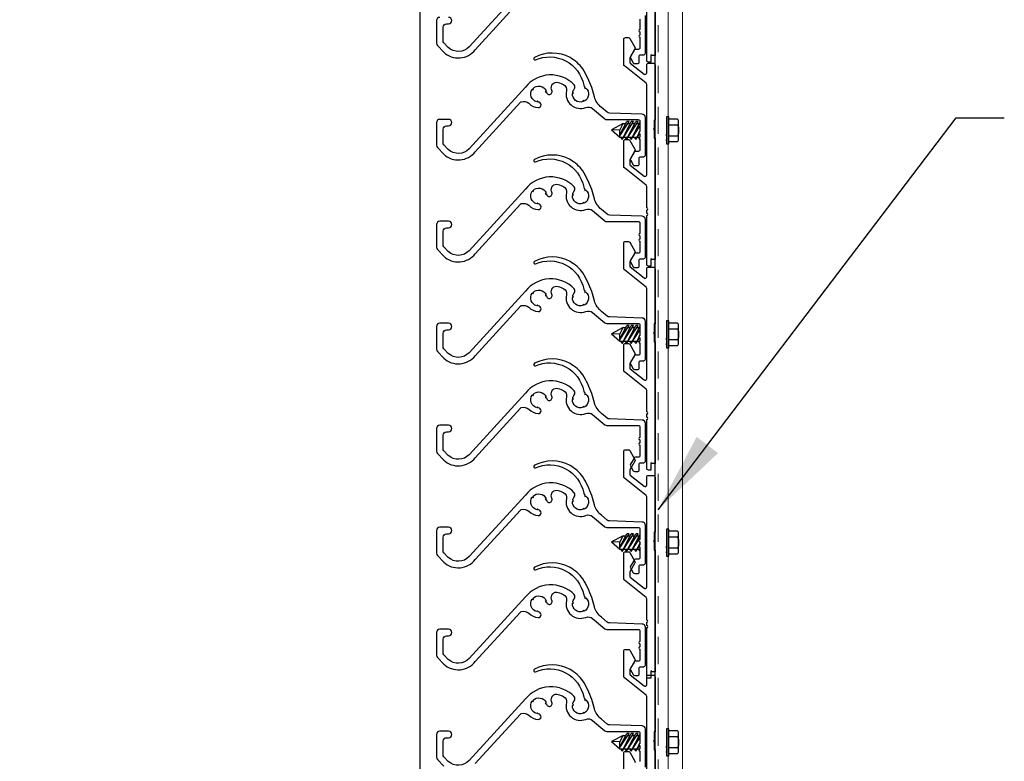
# Model space of a CAD drawing. Units: inches. Extents: x 446 to 638, y 14 to 89.
# Drawn here: x 540 to 549, y 41 to 48 of the extents above; entities that cross this region are included whole.
import ezdxf

# ---------------------------------------------------------------- set-up
doc = ezdxf.new("R2010")
doc.units = ezdxf.units.IN
doc.header["$MEASUREMENT"] = 0
doc.linetypes.add('HIDDEN', pattern=[0.375, 0.25, -0.125])
doc.layers.add('Bird Screen', color=3, linetype='Continuous', lineweight=5)
doc.layers.add('Frame', color=7, linetype='Continuous', lineweight=25)
doc.layers.add('Dimensions', color=1, linetype='Continuous')
doc.styles.get("Standard").update_dxf_attribs({"font": 'arial.ttf', "height": 0.75})
doc.dimstyles.get("Standard").update_dxf_attribs({"dimtxt": 0.18, "dimasz": 0.75, "dimexe": 0.18, "dimexo": 0.5, "dimgap": 0.25, "dimtad": 0, "dimtih": 1, "dimtoh": 1, "dimdec": 4, "dimzin": 0, "dimdsep": 46, "dimlunit": 5, "dimtxsty": 'Standard', "dimcen": 0.75, "dimadec": 3, "dimazin": 0, "dimtfac": 0.75, "dimtdec": 4, "dimtofl": 0, "dimtmove": 0, "dimatfit": 3, "dimfxl": 0.18, "dimtolj": 1, "dimtzin": 0, "dimarcsym": 0})

# ---------------------------------------------------------------- blocks, each defined once
blk = doc.blocks.new('*D39')
at = {"layer": 'Defpoints', "color": 0, "transparency": 16777216}
for p in [(543.5308, 76.95), (533.0919, 29.4631), (543.4947, 29.4631)]:
    blk.add_point(p, dxfattribs=at)
at = {"layer": 'Dimensions', "color": 0, "lineweight": -2, "transparency": 16777216}
for p, q in [((543.0308, 76.95), (532.9119, 76.95)), ((533.0919, 76.2), (533.0919, 52.2014)), ((533.0919, 30.2131), (533.0919, 50.7309)), ((542.9947, 29.4631), (532.9119, 29.4631))]:
    blk.add_line(p, q, dxfattribs=at)
at = {"layer": 'Dimensions', "color": 0, "transparency": 16777216}
for points in [[(532.9669, 76.2), (533.2169, 76.2), (533.0919, 76.95)], [(532.9669, 30.2131), (533.2169, 30.2131), (533.0919, 29.4631)]]:
    blk.add_solid(points, dxfattribs=at)
at = {"layer": 'Dimensions', "color": 0, "transparency": 16777216, "insert": (533.0919, 51.4662), "char_height": 0.75, "attachment_point": 5}
blk.add_mtext('\\A1;Louver Height', dxfattribs=at)
blk = doc.blocks.new('*D42')
at = {"layer": 'Defpoints', "color": 0, "transparency": 16777216}
for p in [(543.5499, 77.0777), (527.3561, 29.3381), (543.4721, 29.3381)]:
    blk.add_point(p, dxfattribs=at)
at = {"layer": 'Dimensions', "color": 0, "lineweight": -2, "transparency": 16777216}
for p, q in [((543.0499, 77.0777), (527.1761, 77.0777)), ((527.3561, 76.3277), (527.3561, 56.6609)), ((527.3561, 30.0881), (527.3561, 55.1771)), ((542.9721, 29.3381), (527.1761, 29.3381))]:
    blk.add_line(p, q, dxfattribs=at)
at = {"layer": 'Dimensions', "color": 0, "transparency": 16777216}
for points in [[(527.2311, 76.3277), (527.4811, 76.3277), (527.3561, 77.0777)], [(527.2311, 30.0881), (527.4811, 30.0881), (527.3561, 29.3381)]]:
    blk.add_solid(points, dxfattribs=at)
at = {"layer": 'Dimensions', "color": 0, "transparency": 16777216, "insert": (527.3561, 55.919), "char_height": 0.75, "attachment_point": 5}
blk.add_mtext('\\A1;Opening Height', dxfattribs=at)

msp = doc.modelspace()

# ---------------------------------------------------------------- linework, layer by layer
at = {"color": 7}
for p, q in [((545.76311, 46.74559), (545.74071, 46.74559)), ((545.74071, 46.74559), (545.74071, 46.68357)), ((545.76311, 46.72499), (545.76311, 46.74559)), ((545.84324, 46.72499), (545.76311, 46.72499)), ((545.34313, 46.68357), (545.23372, 46.627)), ((545.23372, 46.627), (545.31261, 46.55954)), ((545.31261, 46.62433), (545.23372, 46.627)), ((545.31261, 46.58025), (545.37547, 46.70226)), ((545.31261, 46.57176), (545.39681, 46.70226)), ((545.31261, 46.62433), (545.34313, 46.68357)), ((545.33263, 46.53818), (545.41716, 46.70226)), ((545.33263, 46.53818), (545.43851, 46.70226)), ((545.34313, 46.68357), (545.36584, 46.68357)), ((545.37433, 46.53818), (545.45886, 46.70226)), ((545.37433, 46.53818), (545.4802, 46.70226)), ((545.39681, 46.70226), (545.37547, 46.70226)), ((545.38476, 46.68357), (545.40754, 46.68357)), ((545.41602, 46.53818), (545.4955, 46.69244)), ((545.41602, 46.53818), (545.4955, 46.66134)), ((545.43851, 46.70226), (545.41716, 46.70226)), ((545.42645, 46.68357), (545.44923, 46.68357)), ((545.4802, 46.70226), (545.45886, 46.70226)), ((545.46815, 46.68357), (545.49093, 46.68357)), ((545.74071, 46.68357), (545.73994, 46.68357)), ((545.76311, 46.67327), (545.84324, 46.67327)), ((545.31261, 46.55954), (545.31261, 46.62433)), ((545.31261, 46.55954), (545.4955, 46.55954)), ((545.33263, 46.53818), (545.32039, 46.55954)), ((545.37433, 46.53818), (545.36208, 46.55954)), ((545.41602, 46.53818), (545.40378, 46.55954)), ((545.45772, 46.53818), (545.44547, 46.55954)), ((545.45772, 46.53818), (545.4955, 46.61151)), ((545.45772, 46.53818), (545.4955, 46.59673)), ((545.4955, 46.54501), (545.48717, 46.55954)), ((545.74071, 46.55954), (545.74071, 46.49752)), ((545.84324, 46.56984), (545.76311, 46.56984)), ((545.74071, 46.49752), (545.76311, 46.49752)), ((545.76311, 46.49752), (545.76311, 46.51812)), ((545.76311, 46.51812), (545.84324, 46.51812)), ((545.31261, 44.70525), (545.37547, 44.82726)), ((545.31261, 44.69676), (545.39681, 44.82726)), ((545.33263, 44.66318), (545.41716, 44.82726)), ((545.33263, 44.66318), (545.43851, 44.82726)), ((545.37433, 44.66318), (545.45886, 44.82726)), ((545.37433, 44.66318), (545.4802, 44.82726)), ((545.39681, 44.82726), (545.37547, 44.82726)), ((545.41602, 44.66318), (545.4955, 44.81744)), ((545.43851, 44.82726), (545.41716, 44.82726)), ((545.4802, 44.82726), (545.45886, 44.82726)), ((545.76311, 44.87059), (545.74071, 44.87059)), ((545.74071, 44.87059), (545.74071, 44.80857)), ((545.76311, 44.84999), (545.76311, 44.87059)), ((545.84324, 44.84999), (545.76311, 44.84999)), ((545.34313, 44.80857), (545.23372, 44.752)), ((545.23372, 44.752), (545.31261, 44.68454)), ((545.31261, 44.74933), (545.23372, 44.752)), ((545.31261, 44.74933), (545.34313, 44.80857)), ((545.31261, 44.68454), (545.31261, 44.74933)), ((545.34313, 44.80857), (545.36584, 44.80857)), ((545.38476, 44.80857), (545.40754, 44.80857)), ((545.41602, 44.66318), (545.4955, 44.78634)), ((545.42645, 44.80857), (545.44923, 44.80857)), ((545.45772, 44.66318), (545.4955, 44.73651)), ((545.46815, 44.80857), (545.49093, 44.80857)), ((545.74071, 44.80857), (545.73994, 44.80857)), ((545.76311, 44.79827), (545.84324, 44.79827)), ((545.31261, 44.68454), (545.4955, 44.68454)), ((545.33263, 44.66318), (545.32039, 44.68454)), ((545.37433, 44.66318), (545.36208, 44.68454)), ((545.41602, 44.66318), (545.40378, 44.68454)), ((545.45772, 44.66318), (545.44547, 44.68454)), ((545.45772, 44.66318), (545.4955, 44.72173)), ((545.4955, 44.67001), (545.48717, 44.68454)), ((545.74071, 44.68454), (545.74071, 44.62252)), ((545.84324, 44.69484), (545.76311, 44.69484)), ((545.76311, 44.62252), (545.76311, 44.64312)), ((545.76311, 44.64312), (545.84324, 44.64312)), ((545.74071, 44.62252), (545.76311, 44.62252)), ((545.76311, 42.95631), (545.74071, 42.95631)), ((545.74071, 42.95631), (545.74071, 42.89429)), ((545.76311, 42.93571), (545.76311, 42.95631)), ((545.84324, 42.93571), (545.76311, 42.93571)), ((545.34313, 42.89429), (545.23372, 42.83772)), ((545.23372, 42.83772), (545.31261, 42.77026)), ((545.31261, 42.83505), (545.23372, 42.83772)), ((545.31261, 42.79097), (545.37547, 42.91298)), ((545.31261, 42.78249), (545.39681, 42.91298)), ((545.31261, 42.83505), (545.34313, 42.89429)), ((545.31261, 42.77026), (545.31261, 42.83505)), ((545.33263, 42.7489), (545.41716, 42.91298)), ((545.33263, 42.7489), (545.43851, 42.91298)), ((545.34313, 42.89429), (545.36584, 42.89429)), ((545.37433, 42.7489), (545.45886, 42.91298)), ((545.37433, 42.7489), (545.4802, 42.91298)), ((545.39681, 42.91298), (545.37547, 42.91298)), ((545.38476, 42.89429), (545.40754, 42.89429)), ((545.41602, 42.7489), (545.4955, 42.90317)), ((545.41602, 42.7489), (545.4955, 42.87207)), ((545.43851, 42.91298), (545.41716, 42.91298)), ((545.42645, 42.89429), (545.44923, 42.89429)), ((545.4802, 42.91298), (545.45886, 42.91298)), ((545.46815, 42.89429), (545.49093, 42.89429)), ((545.74071, 42.89429), (545.73994, 42.89429)), ((545.76311, 42.884), (545.84324, 42.884)), ((545.31261, 42.77026), (545.4955, 42.77026)), ((545.33263, 42.7489), (545.32039, 42.77026)), ((545.37433, 42.7489), (545.36208, 42.77026)), ((545.41602, 42.7489), (545.40378, 42.77026)), ((545.45772, 42.7489), (545.44547, 42.77026)), ((545.45772, 42.7489), (545.4955, 42.82224)), ((545.45772, 42.7489), (545.4955, 42.80745)), ((545.4955, 42.75573), (545.48717, 42.77026)), ((545.74071, 42.77026), (545.74071, 42.70825)), ((545.84324, 42.78056), (545.76311, 42.78056)), ((545.74071, 42.70825), (545.76311, 42.70825)), ((545.76311, 42.70825), (545.76311, 42.72884)), ((545.76311, 42.72884), (545.84324, 42.72884)), ((545.76311, 41.12059), (545.74071, 41.12059)), ((545.74071, 41.12059), (545.74071, 41.05857)), ((545.76311, 41.09999), (545.76311, 41.12059)), ((545.34313, 41.05857), (545.23372, 41.002)), ((545.31261, 40.95525), (545.37547, 41.07726)), ((545.31261, 40.94676), (545.39681, 41.07726)), ((545.31261, 40.99933), (545.34313, 41.05857)), ((545.33263, 40.91318), (545.41716, 41.07726)), ((545.33263, 40.91318), (545.43851, 41.07726)), ((545.34313, 41.05857), (545.36584, 41.05857)), ((545.37433, 40.91318), (545.45886, 41.07726)), ((545.37433, 40.91318), (545.4802, 41.07726)), ((545.39681, 41.07726), (545.37547, 41.07726)), ((545.38476, 41.05857), (545.40754, 41.05857)), ((545.41602, 40.91318), (545.4955, 41.06744)), ((545.41602, 40.91318), (545.4955, 41.03634)), ((545.43851, 41.07726), (545.41716, 41.07726)), ((545.42645, 41.05857), (545.44923, 41.05857)), ((545.4802, 41.07726), (545.45886, 41.07726)), ((545.46815, 41.05857), (545.49093, 41.05857)), ((545.74071, 41.05857), (545.73994, 41.05857)), ((545.84324, 41.09999), (545.76311, 41.09999)), ((545.76311, 41.04827), (545.84324, 41.04827)), ((545.23372, 41.002), (545.31261, 40.93454)), ((545.31261, 40.99933), (545.23372, 41.002)), ((545.31261, 40.93454), (545.31261, 40.99933)), ((545.31261, 40.93454), (545.4955, 40.93454)), ((545.33263, 40.91318), (545.32039, 40.93454)), ((545.37433, 40.91318), (545.36208, 40.93454)), ((545.41602, 40.91318), (545.40378, 40.93454)), ((545.45772, 40.91318), (545.44547, 40.93454)), ((545.45772, 40.91318), (545.4955, 40.98651)), ((545.45772, 40.91318), (545.4955, 40.97173)), ((545.4955, 40.92001), (545.48717, 40.93454)), ((545.74071, 40.93454), (545.74071, 40.87252)), ((545.84324, 40.94484), (545.76311, 40.94484)), ((545.74071, 40.87252), (545.76311, 40.87252)), ((545.76311, 40.87252), (545.76311, 40.89312)), ((545.76311, 40.89312), (545.84324, 40.89312))]:
    msp.add_line(p, q, dxfattribs=at)
at = {"color": 252}
for points in [[(545.63537, 48.42642), (545.63537, 47.30915), (545.60626, 47.30915, 1), (545.59537, 47.30915), (545.59537, 47.24922), (545.57437, 47.24922, -0.4142136), (545.55937, 47.26422), (545.55937, 47.71422, 1)], [(544.44381, 47.95683), (543.9268, 47.39023, -0.4007985), (543.73434, 47.38202), (543.69476, 47.42492, -0.1884622), (543.68681, 47.44526), (543.68681, 47.57039, -0.4142136), (543.71681, 47.60039), (543.73616, 47.60039, 1), (543.73616, 47.66039)], [(543.65681, 47.66039, 0.4142136), (543.62681, 47.63039), (543.62681, 47.42181, 0.1884622), (543.63476, 47.40147), (543.69221, 47.3392, 0.4332159), (543.98228, 47.36261), (544.39803, 47.81823, -0.1414699)], [(545.49631, 47.64355), (545.49631, 47.54742, 1), (545.49631, 47.52742), (545.49631, 47.49742, 1), (545.49631, 47.47742), (545.49631, 47.38129, -0.4142136), (545.48131, 47.36629), (545.45556, 47.36629, 0.2679492), (545.44257, 47.35879), (545.40979, 47.30201, 0.2679492), (545.40979, 47.28701), (545.43529, 47.24283, 0.2679492), (545.44828, 47.23533), (545.47462, 47.23533, 0.4142136), (545.48962, 47.25033), (545.48962, 47.30129, -0.4142136), (545.50462, 47.31629), (545.53131, 47.31629, 0.4142136), (545.54631, 47.33129), (545.54631, 47.67855, 0.4142136)], [(545.55937, 40.5887), (545.55937, 41.4175, 0.2282833), (545.55372, 41.42923), (545.35322, 41.58907, -0.2282833), (545.34757, 41.60079), (545.34757, 41.83486, -0.4142136), (545.36257, 41.84986), (545.38999, 41.84986, -0.2679492), (545.40298, 41.84236), (545.44979, 41.76129, -0.2679492), (545.44979, 41.74629), (545.40257, 41.66451), (545.40257, 41.62729, 0.2282833), (545.40822, 41.61556), (545.53501, 41.51447, 0.6282888), (545.55937, 41.5262), (545.55937, 41.59919, -0.4142136), (545.57437, 41.61419), (545.62037, 41.61419, -0.4142136), (545.63537, 41.59919), (545.63537, 41.09173), (545.62837, 41.09173), (545.62837, 41.01608), (545.62137, 41.00908), (545.62837, 41.00208), (545.62837, 40.92642), (545.63537, 40.92642), (545.63537, 39.80915)], [(545.54631, 40.76879), (545.54631, 41.11605, 0.4142136), (545.51631, 41.14605), (545.21536, 41.15605, -0.1750686), (545.19619, 41.16297), (545.1423, 41.20774, -0.1555214), (545.07873, 41.30367, 0.0207182), (545.05411, 41.38939, 0.0468878), (544.97155, 41.56197, 0.1059485), (544.85383, 41.66525, 0.2520843), (544.52653, 41.66747, 1), (544.53599, 41.6444, -0.4811815), (544.97934, 41.41276, 0.207681), (544.99085, 41.39201), (544.98933, 41.38101), (544.99956, 41.38517, -0.5282626), (544.98301, 41.26488), (544.97429, 41.27166), (544.97278, 41.26072, -0.5282626), (544.87688, 41.3352), (544.88711, 41.33936), (544.87839, 41.34614, -0.1171138), (544.89301, 41.37679, 0.3467839), (544.89251, 41.41583, 0.4493786), (544.44381, 41.39433), (543.9268, 40.82773, -0.4007985), (543.73434, 40.81952), (543.69476, 40.86242, -0.1884622), (543.68681, 40.88276), (543.68681, 41.00789, -0.4142136), (543.71681, 41.03789), (543.73616, 41.03789, 1), (543.73616, 41.09789), (543.65681, 41.09789, 0.4142136), (543.62681, 41.06789), (543.62681, 40.85931, 0.1884622), (543.63476, 40.83897), (543.69221, 40.7767, 0.4332159)], [(543.98228, 40.80011), (544.39803, 41.25573, -0.1414699), (544.40559, 41.26037, -0.2464709), (544.47489, 41.24529, 0.1949676), (544.5601, 41.20582, 1), (544.56261, 41.25726, -0.0139402), (544.55852, 41.25758), (544.5548, 41.26797), (544.54766, 41.25955, -0.5282626), (544.5067, 41.37386), (544.51757, 41.37189), (544.51384, 41.38228, -0.5282626), (544.63331, 41.36059), (544.62617, 41.35217), (544.63704, 41.3502, -0.0141089), (544.63803, 41.34617, 1), (544.68837, 41.35703, 0.0318478), (544.68403, 41.37233, -0.6112607), (544.74519, 41.43699, -0.058027), (544.79649, 41.4153, -0.3317866), (544.82055, 41.36058, 0.6034139), (544.99891, 41.20679, -0.2734188), (545.06171, 41.19669), (545.17451, 41.10297, 0.1750686), (545.19369, 41.09605), (545.48131, 41.09605, -0.4142136), (545.49631, 41.08105), (545.49631, 40.98492, 1), (545.49631, 40.96492), (545.49631, 40.93492, 1), (545.49631, 40.91492), (545.49631, 40.81879, -0.4142136)], [(545.34757, 40.66329), (545.34757, 40.89736, -0.4142136), (545.36257, 40.91236), (545.38999, 40.91236, -0.2679492), (545.40298, 40.90486), (545.44979, 40.82379, -0.2679492), (545.44979, 40.80879)]]:
    msp.add_lwpolyline(points, format="xyb", dxfattribs=at)
for points in [[(545.55937, 45.88922, 1), (545.55937, 45.90922), (545.55937, 46.105, 0.2282833), (545.55372, 46.11673), (545.35322, 46.27657, -0.2282833), (545.34757, 46.28829), (545.34757, 46.52236, -0.4142136), (545.36257, 46.53736), (545.38999, 46.53736, -0.2679492), (545.40298, 46.52986), (545.44979, 46.44879, -0.2679492), (545.44979, 46.43379), (545.40257, 46.35201), (545.40257, 46.31479, 0.2282833), (545.40822, 46.30306), (545.53501, 46.20197, 0.6282888), (545.55937, 46.2137), (545.55937, 47.0425, 0.2282833), (545.55372, 47.05423), (545.35322, 47.21407, -0.2282833), (545.34757, 47.22579), (545.34757, 47.45986, -0.4142136), (545.36257, 47.47486), (545.38999, 47.47486, -0.2679492), (545.40298, 47.46736), (545.44979, 47.38629, -0.2679492), (545.44979, 47.37129), (545.40257, 47.28951), (545.40257, 47.25229, 0.2282833), (545.40822, 47.24056), (545.53501, 47.13947, 0.6282888), (545.55937, 47.1512), (545.55937, 47.22419, -0.4142136), (545.57437, 47.23919), (545.62037, 47.23919, -0.4142136), (545.63537, 47.22419), (545.63537, 46.71673), (545.62837, 46.71673), (545.62837, 46.64108), (545.62137, 46.63408), (545.62837, 46.62708), (545.62837, 46.55142), (545.63537, 46.55142), (545.63537, 45.43415), (545.60626, 45.43415, 1), (545.59537, 45.43415), (545.59537, 45.37422), (545.57437, 45.37422, -0.4142136), (545.55937, 45.38922), (545.55937, 45.83922, 1), (545.55937, 45.85922)], [(544.97155, 47.18697, 0.1059485), (544.85383, 47.29025, 0.2520843), (544.52653, 47.29247, 1), (544.53599, 47.2694, -0.4811815), (544.97934, 47.03776, 0.207681), (544.99085, 47.01701), (544.98933, 47.00601), (544.99956, 47.01017, -0.5282626), (544.98301, 46.88988), (544.97429, 46.89666), (544.97278, 46.88572, -0.5282626), (544.87688, 46.9602), (544.88711, 46.96436), (544.87839, 46.97114, -0.1171138), (544.89301, 47.00179, 0.3467839), (544.89251, 47.04083, 0.4493786), (544.44381, 47.01933), (543.9268, 46.45273, -0.4007985), (543.73434, 46.44452), (543.69476, 46.48742, -0.1884622), (543.68681, 46.50776), (543.68681, 46.63289, -0.4142136), (543.71681, 46.66289), (543.73616, 46.66289, 1), (543.73616, 46.72289), (543.65681, 46.72289, 0.4142136), (543.62681, 46.69289), (543.62681, 46.48431, 0.1884622), (543.63476, 46.46397), (543.69221, 46.4017, 0.4332159), (543.98228, 46.42511), (544.39803, 46.88073, -0.1414699), (544.40559, 46.88537, -0.2464709), (544.47489, 46.87029, 0.1949676), (544.5601, 46.83082, 1), (544.56261, 46.88226, -0.0139402), (544.55852, 46.88258), (544.5548, 46.89297), (544.54766, 46.88455, -0.5282626), (544.5067, 46.99886), (544.51757, 46.99689), (544.51384, 47.00728, -0.5282626), (544.63331, 46.98559), (544.62617, 46.97717), (544.63704, 46.9752, -0.0141089), (544.63803, 46.97117, 1), (544.68837, 46.98203, 0.0318478), (544.68403, 46.99733, -0.6112607), (544.74519, 47.06199, -0.058027), (544.79649, 47.0403, -0.3317866), (544.82055, 46.98558, 0.6034139), (544.99891, 46.83179, -0.2734188), (545.06171, 46.82169), (545.17451, 46.72797, 0.1750686), (545.19369, 46.72105), (545.48131, 46.72105, -0.4142136), (545.49631, 46.70605), (545.49631, 46.60992, 1), (545.49631, 46.58992), (545.49631, 46.55992, 1), (545.49631, 46.53992), (545.49631, 46.44379, -0.4142136), (545.48131, 46.42879), (545.45556, 46.42879, 0.2679492), (545.44257, 46.42129), (545.40979, 46.36451, 0.2679492), (545.40979, 46.34951), (545.43529, 46.30533, 0.2679492), (545.44828, 46.29783), (545.47462, 46.29783, 0.4142136), (545.48962, 46.31283), (545.48962, 46.36379, -0.4142136), (545.50462, 46.37879), (545.53131, 46.37879, 0.4142136), (545.54631, 46.39379), (545.54631, 46.74105, 0.4142136), (545.51631, 46.77105), (545.21536, 46.78105, -0.1750686), (545.19619, 46.78797), (545.1423, 46.83274, -0.1555214), (545.07873, 46.92867, 0.0207182), (545.05411, 47.01439, 0.0468878)], [(544.97155, 46.24947, 0.1059485), (544.85383, 46.35275, 0.2520843), (544.52653, 46.35497, 1), (544.53599, 46.3319, -0.4811815), (544.97934, 46.10026, 0.207681), (544.99085, 46.07951), (544.98933, 46.06851), (544.99956, 46.07267, -0.5282626), (544.98301, 45.95238), (544.97429, 45.95916), (544.97278, 45.94822, -0.5282626), (544.87688, 46.0227), (544.88711, 46.02686), (544.87839, 46.03364, -0.1171138), (544.89301, 46.06429, 0.3467839), (544.89251, 46.10333, 0.4493786), (544.44381, 46.08183), (543.9268, 45.51523, -0.4007985), (543.73434, 45.50702), (543.69476, 45.54992, -0.1884622), (543.68681, 45.57026), (543.68681, 45.69539, -0.4142136), (543.71681, 45.72539), (543.73616, 45.72539, 1), (543.73616, 45.78539), (543.65681, 45.78539, 0.4142136), (543.62681, 45.75539), (543.62681, 45.54681, 0.1884622), (543.63476, 45.52647), (543.69221, 45.4642, 0.4332159), (543.98228, 45.48761), (544.39803, 45.94323, -0.1414699), (544.40559, 45.94787, -0.2464709), (544.47489, 45.93279, 0.1949676), (544.5601, 45.89332, 1), (544.56261, 45.94476, -0.0139402), (544.55852, 45.94508), (544.5548, 45.95547), (544.54766, 45.94705, -0.5282626), (544.5067, 46.06136), (544.51757, 46.05939), (544.51384, 46.06978, -0.5282626), (544.63331, 46.04809), (544.62617, 46.03967), (544.63704, 46.0377, -0.0141089), (544.63803, 46.03367, 1), (544.68837, 46.04453, 0.0318478), (544.68403, 46.05983, -0.6112607), (544.74519, 46.12449, -0.058027), (544.79649, 46.1028, -0.3317866), (544.82055, 46.04808, 0.6034139), (544.99891, 45.89429, -0.2734188), (545.06171, 45.88419), (545.17451, 45.79047, 0.1750686), (545.19369, 45.78355), (545.48131, 45.78355, -0.4142136), (545.49631, 45.76855), (545.49631, 45.67242, 1), (545.49631, 45.65242), (545.49631, 45.62242, 1), (545.49631, 45.60242), (545.49631, 45.50629, -0.4142136), (545.48131, 45.49129), (545.45556, 45.49129, 0.2679492), (545.44257, 45.48379), (545.40979, 45.42701, 0.2679492), (545.40979, 45.41201), (545.43529, 45.36783, 0.2679492), (545.44828, 45.36033), (545.47462, 45.36033, 0.4142136), (545.48962, 45.37533), (545.48962, 45.42629, -0.4142136), (545.50462, 45.44129), (545.53131, 45.44129, 0.4142136), (545.54631, 45.45629), (545.54631, 45.80355, 0.4142136), (545.51631, 45.83355), (545.21536, 45.84355, -0.1750686), (545.19619, 45.85047), (545.1423, 45.89524, -0.1555214), (545.07873, 45.99117, 0.0207182), (545.05411, 46.07689, 0.0468878)], [(545.55937, 44.01422, 1), (545.55937, 44.03422), (545.55937, 44.23, 0.2282833), (545.55372, 44.24173), (545.35322, 44.40157, -0.2282833), (545.34757, 44.41329), (545.34757, 44.64736, -0.4142136), (545.36257, 44.66236), (545.38999, 44.66236, -0.2679492), (545.40298, 44.65486), (545.44979, 44.57379, -0.2679492), (545.44979, 44.55879), (545.40257, 44.47701), (545.40257, 44.43979, 0.2282833), (545.40822, 44.42806), (545.53501, 44.32697, 0.6282888), (545.55937, 44.3387), (545.55937, 45.1675, 0.2282833), (545.55372, 45.17923), (545.35322, 45.33907, -0.2282833), (545.34757, 45.35079), (545.34757, 45.58486, -0.4142136), (545.36257, 45.59986), (545.38999, 45.59986, -0.2679492), (545.40298, 45.59236), (545.44979, 45.51129, -0.2679492), (545.44979, 45.49629), (545.40257, 45.41451), (545.40257, 45.37729, 0.2282833), (545.40822, 45.36556), (545.53501, 45.26447, 0.6282888), (545.55937, 45.2762), (545.55937, 45.34919, -0.4142136), (545.57437, 45.36419), (545.62037, 45.36419, -0.4142136), (545.63537, 45.34919), (545.63537, 44.84173), (545.62837, 44.84173), (545.62837, 44.76608), (545.62137, 44.75908), (545.62837, 44.75208), (545.62837, 44.67642), (545.63537, 44.67642), (545.63537, 43.55915), (545.60626, 43.55915, 1), (545.59537, 43.55915), (545.59537, 43.49922), (545.57437, 43.49922, -0.4142136), (545.55937, 43.51422), (545.55937, 43.96422, 1), (545.55937, 43.98422)], [(544.97155, 45.31197, 0.1059485), (544.85383, 45.41525, 0.2520843), (544.52653, 45.41747, 1), (544.53599, 45.3944, -0.4811815), (544.97934, 45.16276, 0.207681), (544.99085, 45.14201), (544.98933, 45.13101), (544.99956, 45.13517, -0.5282626), (544.98301, 45.01488), (544.97429, 45.02166), (544.97278, 45.01072, -0.5282626), (544.87688, 45.0852), (544.88711, 45.08936), (544.87839, 45.09614, -0.1171138), (544.89301, 45.12679, 0.3467839), (544.89251, 45.16583, 0.4493786), (544.44381, 45.14433), (543.9268, 44.57773, -0.4007985), (543.73434, 44.56952), (543.69476, 44.61242, -0.1884622), (543.68681, 44.63276), (543.68681, 44.75789, -0.4142136), (543.71681, 44.78789), (543.73616, 44.78789, 1), (543.73616, 44.84789), (543.65681, 44.84789, 0.4142136), (543.62681, 44.81789), (543.62681, 44.60931, 0.1884622), (543.63476, 44.58897), (543.69221, 44.5267, 0.4332159), (543.98228, 44.55011), (544.39803, 45.00573, -0.1414699), (544.40559, 45.01037, -0.2464709), (544.47489, 44.99529, 0.1949676), (544.5601, 44.95582, 1), (544.56261, 45.00726, -0.0139402), (544.55852, 45.00758), (544.5548, 45.01797), (544.54766, 45.00955, -0.5282626), (544.5067, 45.12386), (544.51757, 45.12189), (544.51384, 45.13228, -0.5282626), (544.63331, 45.11059), (544.62617, 45.10217), (544.63704, 45.1002, -0.0141089), (544.63803, 45.09617, 1), (544.68837, 45.10703, 0.0318478), (544.68403, 45.12233, -0.6112607), (544.74519, 45.18699, -0.058027), (544.79649, 45.1653, -0.3317866), (544.82055, 45.11058, 0.6034139), (544.99891, 44.95679, -0.2734188), (545.06171, 44.94669), (545.17451, 44.85297, 0.1750686), (545.19369, 44.84605), (545.48131, 44.84605, -0.4142136), (545.49631, 44.83105), (545.49631, 44.73492, 1), (545.49631, 44.71492), (545.49631, 44.68492, 1), (545.49631, 44.66492), (545.49631, 44.56879, -0.4142136), (545.48131, 44.55379), (545.45556, 44.55379, 0.2679492), (545.44257, 44.54629), (545.40979, 44.48951, 0.2679492), (545.40979, 44.47451), (545.43529, 44.43033, 0.2679492), (545.44828, 44.42283), (545.47462, 44.42283, 0.4142136), (545.48962, 44.43783), (545.48962, 44.48879, -0.4142136), (545.50462, 44.50379), (545.53131, 44.50379, 0.4142136), (545.54631, 44.51879), (545.54631, 44.86605, 0.4142136), (545.51631, 44.89605), (545.21536, 44.90605, -0.1750686), (545.19619, 44.91297), (545.1423, 44.95774, -0.1555214), (545.07873, 45.05367, 0.0207182), (545.05411, 45.13939, 0.0468878)], [(544.97155, 44.37447, 0.1059485), (544.85383, 44.47775, 0.2520843), (544.52653, 44.47997, 1), (544.53599, 44.4569, -0.4811815), (544.97934, 44.22526, 0.207681), (544.99085, 44.20451), (544.98933, 44.19351), (544.99956, 44.19767, -0.5282626), (544.98301, 44.07738), (544.97429, 44.08416), (544.97278, 44.07322, -0.5282626), (544.87688, 44.1477), (544.88711, 44.15186), (544.87839, 44.15864, -0.1171138), (544.89301, 44.18929, 0.3467839), (544.89251, 44.22833, 0.4493786), (544.44381, 44.20683), (543.9268, 43.64023, -0.4007985), (543.73434, 43.63202), (543.69476, 43.67492, -0.1884622), (543.68681, 43.69526), (543.68681, 43.82039, -0.4142136), (543.71681, 43.85039), (543.73616, 43.85039, 1), (543.73616, 43.91039), (543.65681, 43.91039, 0.4142136), (543.62681, 43.88039), (543.62681, 43.67181, 0.1884622), (543.63476, 43.65147), (543.69221, 43.5892, 0.4332159), (543.98228, 43.61261), (544.39803, 44.06823, -0.1414699), (544.40559, 44.07287, -0.2464709), (544.47489, 44.05779, 0.1949676), (544.5601, 44.01832, 1), (544.56261, 44.06976, -0.0139402), (544.55852, 44.07008), (544.5548, 44.08047), (544.54766, 44.07205, -0.5282626), (544.5067, 44.18636), (544.51757, 44.18439), (544.51384, 44.19478, -0.5282626), (544.63331, 44.17309), (544.62617, 44.16467), (544.63704, 44.1627, -0.0141089), (544.63803, 44.15867, 1), (544.68837, 44.16953, 0.0318478), (544.68403, 44.18483, -0.6112607), (544.74519, 44.24949, -0.058027), (544.79649, 44.2278, -0.3317866), (544.82055, 44.17308, 0.6034139), (544.99891, 44.01929, -0.2734188), (545.06171, 44.00919), (545.17451, 43.91547, 0.1750686), (545.19369, 43.90855), (545.48131, 43.90855, -0.4142136), (545.49631, 43.89355), (545.49631, 43.79742, 1), (545.49631, 43.77742), (545.49631, 43.74742, 1), (545.49631, 43.72742), (545.49631, 43.63129, -0.4142136), (545.48131, 43.61629), (545.45556, 43.61629, 0.2679492), (545.44257, 43.60879), (545.40979, 43.55201, 0.2679492), (545.40979, 43.53701), (545.43529, 43.49283, 0.2679492), (545.44828, 43.48533), (545.47462, 43.48533, 0.4142136), (545.48962, 43.50033), (545.48962, 43.55129, -0.4142136), (545.50462, 43.56629), (545.53131, 43.56629, 0.4142136), (545.54631, 43.58129), (545.54631, 43.92855, 0.4142136), (545.51631, 43.95855), (545.21536, 43.96855, -0.1750686), (545.19619, 43.97547), (545.1423, 44.02024, -0.1555214), (545.07873, 44.11617, 0.0207182), (545.05411, 44.20189, 0.0468878)], [(545.55937, 42.09994, 1), (545.55937, 42.11994), (545.55937, 42.31572, 0.2282833), (545.55372, 42.32745), (545.35322, 42.48729, -0.2282833), (545.34757, 42.49902), (545.34757, 42.73309, -0.4142136), (545.36257, 42.74809), (545.38999, 42.74809, -0.2679492), (545.40298, 42.74059), (545.44979, 42.65951, -0.2679492), (545.44979, 42.64451), (545.40257, 42.56273), (545.40257, 42.52551, 0.2282833), (545.40822, 42.51378), (545.53501, 42.4127, 0.6282888), (545.55937, 42.42443), (545.55937, 43.25322, 0.2282833), (545.55372, 43.26495), (545.35322, 43.42479, -0.2282833), (545.34757, 43.43652), (545.34757, 43.67059, -0.4142136), (545.36257, 43.68559), (545.38999, 43.68559, -0.2679492), (545.40298, 43.67809), (545.44979, 43.59701, -0.2679492), (545.44979, 43.58201), (545.40257, 43.50023), (545.40257, 43.46301, 0.2282833), (545.40822, 43.45128), (545.53501, 43.3502, 0.6282888), (545.55937, 43.36193), (545.55937, 43.43491, -0.4142136), (545.57437, 43.44991), (545.62037, 43.44991, -0.4142136), (545.63537, 43.43491), (545.63537, 42.92746), (545.62837, 42.92746), (545.62837, 42.8518), (545.62137, 42.8448), (545.62837, 42.8378), (545.62837, 42.76214), (545.63537, 42.76214), (545.63537, 41.64487), (545.60626, 41.64487, 1), (545.59537, 41.64487), (545.59537, 41.58494), (545.57437, 41.58494, -0.4142136), (545.55937, 41.59994), (545.55937, 42.04994, 1), (545.55937, 42.06994)], [(544.97155, 43.43697, 0.1059485), (544.85383, 43.54025, 0.2520843), (544.52653, 43.54247, 1), (544.53599, 43.5194, -0.4811815), (544.97934, 43.28776, 0.207681), (544.99085, 43.26701), (544.98933, 43.25601), (544.99956, 43.26017, -0.5282626), (544.98301, 43.13988), (544.97429, 43.14666), (544.97278, 43.13572, -0.5282626), (544.87688, 43.2102), (544.88711, 43.21436), (544.87839, 43.22114, -0.1171138), (544.89301, 43.25179, 0.3467839), (544.89251, 43.29083, 0.4493786), (544.44381, 43.26933), (543.9268, 42.70273, -0.4007985), (543.73434, 42.69452), (543.69476, 42.73742, -0.1884622), (543.68681, 42.75776), (543.68681, 42.88289, -0.4142136), (543.71681, 42.91289), (543.73616, 42.91289, 1), (543.73616, 42.97289), (543.65681, 42.97289, 0.4142136), (543.62681, 42.94289), (543.62681, 42.73431, 0.1884622), (543.63476, 42.71397), (543.69221, 42.6517, 0.4332159), (543.98228, 42.67511), (544.39803, 43.13073, -0.1414699), (544.40559, 43.13537, -0.2464709), (544.47489, 43.12029, 0.1949676), (544.5601, 43.08082, 1), (544.56261, 43.13226, -0.0139402), (544.55852, 43.13258), (544.5548, 43.14297), (544.54766, 43.13455, -0.5282626), (544.5067, 43.24886), (544.51757, 43.24689), (544.51384, 43.25728, -0.5282626), (544.63331, 43.23559), (544.62617, 43.22717), (544.63704, 43.2252, -0.0141089), (544.63803, 43.22117, 1), (544.68837, 43.23203, 0.0318478), (544.68403, 43.24733, -0.6112607), (544.74519, 43.31199, -0.058027), (544.79649, 43.2903, -0.3317866), (544.82055, 43.23558, 0.6034139), (544.99891, 43.08179, -0.2734188), (545.06171, 43.07169), (545.17451, 42.97797, 0.1750686), (545.19369, 42.97105), (545.48131, 42.97105, -0.4142136), (545.49631, 42.95605), (545.49631, 42.85992, 1), (545.49631, 42.83992), (545.49631, 42.80992, 1), (545.49631, 42.78992), (545.49631, 42.69379, -0.4142136), (545.48131, 42.67879), (545.45556, 42.67879, 0.2679492), (545.44257, 42.67129), (545.40979, 42.61451, 0.2679492), (545.40979, 42.59951), (545.43529, 42.55533, 0.2679492), (545.44828, 42.54783), (545.47462, 42.54783, 0.4142136), (545.48962, 42.56283), (545.48962, 42.61379, -0.4142136), (545.50462, 42.62879), (545.53131, 42.62879, 0.4142136), (545.54631, 42.64379), (545.54631, 42.99105, 0.4142136), (545.51631, 43.02105), (545.21536, 43.03105, -0.1750686), (545.19619, 43.03797), (545.1423, 43.08274, -0.1555214), (545.07873, 43.17867, 0.0207182), (545.05411, 43.26439, 0.0468878)], [(544.97155, 42.49947, 0.1059485), (544.85383, 42.60275, 0.2520843), (544.52653, 42.60497, 1), (544.53599, 42.5819, -0.4811815), (544.97934, 42.35026, 0.207681), (544.99085, 42.32951), (544.98933, 42.31851), (544.99956, 42.32267, -0.5282626), (544.98301, 42.20238), (544.97429, 42.20916), (544.97278, 42.19822, -0.5282626), (544.87688, 42.2727), (544.88711, 42.27686), (544.87839, 42.28364, -0.1171138), (544.89301, 42.31429, 0.3467839), (544.89251, 42.35333, 0.4493786), (544.44381, 42.33183), (543.9268, 41.76523, -0.4007985), (543.73434, 41.75702), (543.69476, 41.79992, -0.1884622), (543.68681, 41.82026), (543.68681, 41.94539, -0.4142136), (543.71681, 41.97539), (543.73616, 41.97539, 1), (543.73616, 42.03539), (543.65681, 42.03539, 0.4142136), (543.62681, 42.00539), (543.62681, 41.79681, 0.1884622), (543.63476, 41.77647), (543.69221, 41.7142, 0.4332159), (543.98228, 41.73761), (544.39803, 42.19323, -0.1414699), (544.40559, 42.19787, -0.2464709), (544.47489, 42.18279, 0.1949676), (544.5601, 42.14332, 1), (544.56261, 42.19476, -0.0139402), (544.55852, 42.19508), (544.5548, 42.20547), (544.54766, 42.19705, -0.5282626), (544.5067, 42.31136), (544.51757, 42.30939), (544.51384, 42.31978, -0.5282626), (544.63331, 42.29809), (544.62617, 42.28967), (544.63704, 42.2877, -0.0141089), (544.63803, 42.28367, 1), (544.68837, 42.29453, 0.0318478), (544.68403, 42.30983, -0.6112607), (544.74519, 42.37449, -0.058027), (544.79649, 42.3528, -0.3317866), (544.82055, 42.29808, 0.6034139), (544.99891, 42.14429, -0.2734188), (545.06171, 42.13419), (545.17451, 42.04047, 0.1750686), (545.19369, 42.03355), (545.48131, 42.03355, -0.4142136), (545.49631, 42.01855), (545.49631, 41.92242, 1), (545.49631, 41.90242), (545.49631, 41.87242, 1), (545.49631, 41.85242), (545.49631, 41.75629, -0.4142136), (545.48131, 41.74129), (545.45556, 41.74129, 0.2679492), (545.44257, 41.73379), (545.40979, 41.67701, 0.2679492), (545.40979, 41.66201), (545.43529, 41.61783, 0.2679492), (545.44828, 41.61033), (545.47462, 41.61033, 0.4142136), (545.48962, 41.62533), (545.48962, 41.67629, -0.4142136), (545.50462, 41.69129), (545.53131, 41.69129, 0.4142136), (545.54631, 41.70629), (545.54631, 42.05355, 0.4142136), (545.51631, 42.08355), (545.21536, 42.09355, -0.1750686), (545.19619, 42.10047), (545.1423, 42.14524, -0.1555214), (545.07873, 42.24117, 0.0207182), (545.05411, 42.32689, 0.0468878)]]:
    msp.add_lwpolyline(points, format="xyb", close=True, dxfattribs=at)
at = {"color": 7}
for points in [[(545.76311, 46.51812), (545.76311, 46.72499)], [(545.74071, 46.68357), (545.74071, 46.55954)], [(545.85211, 46.54398), (545.85211, 46.69913)], [(545.74071, 46.57061), (545.74071, 46.58809)], [(545.74071, 46.52582), (545.74071, 46.53698)], [(545.76311, 44.64312), (545.76311, 44.84999)], [(545.85211, 44.66898), (545.85211, 44.82413)], [(545.74071, 44.80857), (545.74071, 44.68454)], [(545.74071, 44.69561), (545.74071, 44.71309)], [(545.74071, 44.65082), (545.74071, 44.66198)], [(545.76311, 42.72884), (545.76311, 42.93571)], [(545.74071, 42.89429), (545.74071, 42.77026)], [(545.85211, 42.7547), (545.85211, 42.90985)], [(545.74071, 42.78134), (545.74071, 42.79881)], [(545.74071, 42.73655), (545.74071, 42.7477)], [(545.74071, 41.05857), (545.74071, 40.93454)], [(545.76311, 40.89312), (545.76311, 41.09999)], [(545.85211, 40.91898), (545.85211, 41.07413)], [(545.74071, 40.94561), (545.74071, 40.96309)], [(545.74071, 40.90082), (545.74071, 40.91198)]]:
    msp.add_lwpolyline(points, dxfattribs=at)
for points in [[(545.84324, 46.67327, -0.1715729), (545.84324, 46.56984)], [(545.84324, 44.79827, -0.1715729), (545.84324, 44.69484)], [(545.84324, 42.884, -0.1715729), (545.84324, 42.78056)], [(545.84324, 41.04827, -0.1715729), (545.84324, 40.94484)]]:
    msp.add_lwpolyline(points, format="xyb", dxfattribs=at)
for centre, start, end in [((545.81, 46.69913), 360, 37.878879), ((545.81, 46.69913), 322.121121, 0), ((545.81, 46.54398), 0, 37.878879), ((545.81, 46.54398), 322.121121, 0), ((545.81, 44.82413), 360, 37.878879), ((545.81, 44.82413), 322.121121, 0), ((545.81, 44.66898), 0, 37.878879), ((545.81, 44.66898), 322.121121, 0), ((545.81, 42.90985), 360, 37.878879), ((545.81, 42.90985), 322.121121, 0), ((545.81, 42.7547), 0, 37.878879), ((545.81, 42.7547), 322.121121, 0), ((545.81, 41.07413), 360, 37.878879), ((545.81, 41.07413), 322.121121, 0), ((545.81, 40.91898), 0, 37.878879), ((545.81, 40.91898), 322.121121, 0)]:
    msp.add_arc(centre, 0.04212, start, end, dxfattribs=at)
at = {"layer": 'Bird Screen', "linetype": 'HIDDEN'}
msp.add_line((545.66295, 53.21436), (545.66295, 31.5811), dxfattribs=at)
at = {"layer": 'Bird Screen'}
for p, q in [((545.75645, 30.20711), (545.75645, 53.21436)), ((545.88745, 30.20711), (545.88745, 53.21436))]:
    msp.add_line(p, q, dxfattribs=at)
at = {"layer": 'Frame'}
for p, q in [((543.47142, 53.21436), (543.47142, 30.27003)), ((545.63342, 53.21436), (545.63342, 31.55111))]:
    msp.add_line(p, q, dxfattribs=at)

# ---------------------------------------------------------------- dimensions: what is measured, and where the dimension line sits
at = {"layer": 'Dimensions'}
for base, p1, p2, text, picture, middle in [((527.3561, 29.33811), (543.54988, 77.07767), (543.47215, 29.33811), 'Opening Height', '*D42', (527.3561, 55.91903)), ((533.09189, 29.46311), (543.53078, 76.94997), (543.49466, 29.46311), 'Louver Height', '*D39', (533.09189, 51.46617))]:
    dim = msp.add_linear_dim(base=base, p1=p1, p2=p2, angle=90, text=text, dimstyle='Standard', override={"dimpost": '"'}, dxfattribs=at)
    dim.commit()
    dim.dimension.update_dxf_attribs({"geometry": picture, "text_midpoint": middle, "dimtype": 160})

# ---------------------------------------------------------------- leaders
msp.add_leader([(545.66295, 43.13273), (548.40291, 46.73677), (548.84704, 46.73677)], dimstyle='Standard', override={"dimgap": 0.25, "dimtad": 0}, dxfattribs=at)

doc.saveas('drawing.dxf')
